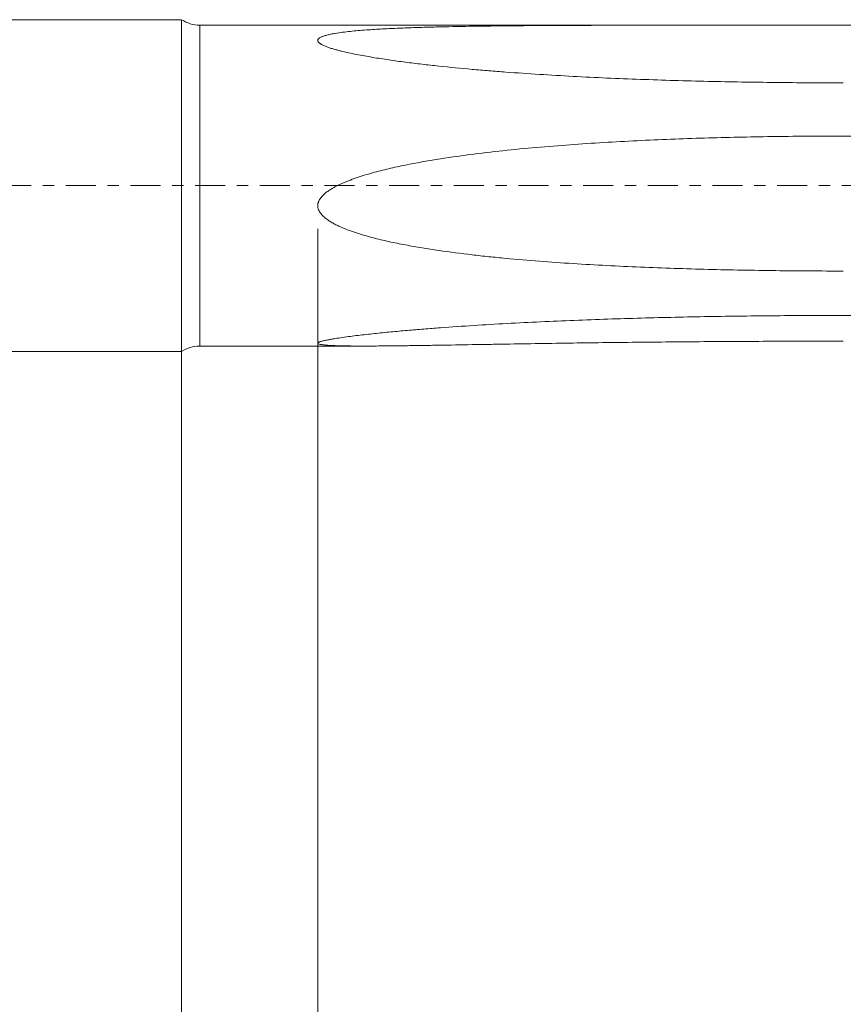
# Model space of a CAD drawing. Units: millimetres. Extents: x -65 to 81, y -67 to 74.
# Drawn here: x 8 to 38, y -30 to 6 of the extents above; entities that cross this region are included whole.
import ezdxf

# ---------------------------------------------------------------- set-up
doc = ezdxf.new("R2010")
doc.units = ezdxf.units.MM
doc.linetypes.add('CENTER', pattern=[47.5, 22, -8.5, 8.5, -8.5])
for name, color, linetype in [('1', 4, 'Continuous'), ('2', 7, 'Continuous'), ('SK2', 7, 'Continuous'), ('SK4', 2, 'CENTER')]:
    doc.layers.add(name, color=color, linetype=linetype)
doc.styles.add('iso_b_vert', font='simplex.shx')
doc.dimstyles.get("Standard").update_dxf_attribs({"dimtxt": 0.18, "dimasz": 0.18, "dimexe": 0.18, "dimexo": 0.0625, "dimgap": 0.09, "dimtad": 1, "dimzin": 0, "dimdsep": 52, "dimtxsty": 'Standard', "dimcen": 0.09, "dimadec": 0, "dimazin": 0, "dimtfac": 1, "dimtdec": 4, "dimtofl": 0, "dimtmove": 0, "dimatfit": 3, "dimfxl": 1, "dimtolj": 1, "dimtzin": 0, "dimarcsym": 0})

# ---------------------------------------------------------------- blocks, each defined once
blk = doc.blocks.new('_U0')
at = {"layer": 'SK2', "lineweight": 13}
for p, q in [((-44.22, -1.5875), (-44.22, -56.023903)), ((65.78, -1.5875), (65.78, -56.023903)), ((-44.22, -54.023903), (65.78, -54.023903))]:
    blk.add_line(p, q, dxfattribs=at)
at = {"layer": 'SK2', "lineweight": 18}
for points in [[(-44.22, -54.023903), (-40.720002, -53.563119), (-40.719998, -54.484687)], [(65.78, -54.023903), (62.280002, -54.484687), (62.279998, -53.563119)]]:
    blk.add_solid(points, dxfattribs=at)
at = {"layer": 'SK2', "lineweight": 18, "insert": (5.018773, -53.138788), "char_height": 3, "attachment_point": 7, "line_spacing_factor": 1.084337, "style": 'iso_b_vert'}
blk.add_mtext('\\W0.7728;4.3307', dxfattribs=at)
blk = doc.blocks.new('_U1')
at = {"layer": 'SK2', "lineweight": 13}
for p, q in [((14.03, -1.5875), (14.03, -47.023903)), ((65.78, -1.5875), (65.78, -47.023903)), ((65.78, -45.023903), (14.03, -45.023903))]:
    blk.add_line(p, q, dxfattribs=at)
at = {"layer": 'SK2', "lineweight": 18}
for points in [[(14.03, -45.023903), (17.529998, -44.563119), (17.530002, -45.484687)], [(65.78, -45.023903), (62.280002, -45.484687), (62.279998, -44.563119)]]:
    blk.add_solid(points, dxfattribs=at)
at = {"layer": 'SK2', "lineweight": 18, "insert": (34.143773, -44.138788), "char_height": 3, "attachment_point": 7, "line_spacing_factor": 1.084337, "style": 'iso_b_vert'}
blk.add_mtext('\\W0.7656;2.0374', dxfattribs=at)
blk = doc.blocks.new('_U2')
at = {"layer": '2', "lineweight": 13}
for p, q in [((19.03, -1.5875), (19.03, -38.023903)), ((65.78, -1.5875), (65.78, -38.023903)), ((65.78, -36.023903), (19.03, -36.023903))]:
    blk.add_line(p, q, dxfattribs=at)
at = {"layer": '2', "lineweight": 18}
for points in [[(19.03, -36.023903), (22.529998, -35.563119), (22.530002, -36.484687)], [(65.78, -36.023903), (62.280002, -36.484687), (62.279998, -35.563119)]]:
    blk.add_solid(points, dxfattribs=at)
at = {"layer": '2', "lineweight": 18, "insert": (37.018715, -35.138788), "char_height": 3, "attachment_point": 7, "line_spacing_factor": 1.084337, "style": 'iso_b_vert'}
blk.add_mtext('\\W0.7237;1.8406', dxfattribs=at)

msp = doc.modelspace()

# ---------------------------------------------------------------- linework, layer by layer
at = {"layer": '1', "lineweight": 18}
for p, q in [((14.03, 6.096), (0, 6.096)), ((14.03, 6.096), (14.03, -6.096)), ((36.4208, 5.895), (14.6948, 5.895)), ((0, -6.096), (14.03, -6.096)), ((14.6948, -5.895), (20.7407, -5.895))]:
    msp.add_line(p, q, dxfattribs=at)
at = {"layer": '1', "lineweight": 13}
msp.add_line((14.6948, -5.895), (14.6948, 5.895), dxfattribs=at)
at = {"layer": '1', "lineweight": 18}
for centre, start, end in [((14.6948, 7.095), 236.35641, 270), ((14.6948, -7.095), 90, 123.64359)]:
    msp.add_arc(centre, 1.2, start, end, dxfattribs=at)
for points in [[(38.3315, 3.7758), (37.5037, 3.7758), (36.6759, 3.7802), (35.0205, 3.7983), (34.1929, 3.8119), (32.9518, 3.8401), (32.538, 3.8508), (31.7108, 3.875), (31.2973, 3.8885), (30.0574, 3.9336), (29.2314, 3.9699), (27.9936, 4.0358), (27.5812, 4.0598), (26.7569, 4.112), (26.345, 4.1403), (25.7276, 4.1866), (25.5219, 4.2027), (25.1106, 4.2363), (24.905, 4.2538), (24.289, 4.3086), (23.8792, 4.3482), (23.2665, 4.4135), (23.0625, 4.4363), (22.6553, 4.4841), (22.4521, 4.5091), (22.0466, 4.5618), (21.8443, 4.5896), (21.5417, 4.6337), (21.441, 4.6489), (21.24, 4.6801), (21.1399, 4.6962), (20.9404, 4.7294), (20.8411, 4.7466), (20.6435, 4.7822), (20.5452, 4.8006), (20.3498, 4.8391), (20.2527, 4.8592), (20.0603, 4.9013), (19.9649, 4.9235), (19.8236, 4.9588), (19.7768, 4.9709), (19.7071, 4.9898), (19.684, 4.9962), (19.6379, 5.0093), (19.615, 5.016), (19.547, 5.0363), (19.5024, 5.0503), (19.4154, 5.0796), (19.373, 5.0949), (19.3116, 5.119), (19.2915, 5.1273), (19.2522, 5.1443), (19.233, 5.1531), (19.1963, 5.1711), (19.1786, 5.1804), (19.1535, 5.1947), (19.1454, 5.1995), (19.1297, 5.2094), (19.122, 5.2144), (19.1003, 5.2297), (19.0872, 5.24), (19.0645, 5.2612), (19.0549, 5.2721), (19.0436, 5.2888), (19.0404, 5.2944), (19.0352, 5.3058), (19.0333, 5.3114), (19.0293, 5.3283), (19.0293, 5.3394), (19.0334, 5.356), (19.0354, 5.3615), (19.0406, 5.3721), (19.0471, 5.3825), (19.0557, 5.3926), (19.0654, 5.4024), (19.0708, 5.4073), (19.0882, 5.4213), (19.1014, 5.4301), (19.1303, 5.4469), (19.146, 5.4548), (19.1795, 5.47), (19.1973, 5.4772), (19.2341, 5.4909), (19.2531, 5.4974), (19.3115, 5.5159), (19.3525, 5.5271), (19.416, 5.5427), (19.4376, 5.5477), (19.4812, 5.5574), (19.5034, 5.562), (19.5703, 5.5755), (19.6155, 5.5838), (19.7525, 5.6071), (19.8458, 5.6207), (20.0346, 5.6452), (20.1302, 5.6563), (20.3232, 5.6765), (20.4206, 5.6857), (20.6167, 5.7027), (20.7155, 5.7105), (20.914, 5.725), (21.0137, 5.7317), (21.313, 5.7505), (21.5133, 5.7612), (21.9151, 5.7803), (22.1165, 5.7886), (22.5202, 5.8035), (22.7225, 5.8101), (23.1277, 5.8219), (23.3307, 5.8271), (23.9404, 5.8414), (24.348, 5.8488), (25.165, 5.8612), (25.5744, 5.866), (26.3945, 5.8741), (26.8053, 5.8773), (27.6269, 5.8825), (28.0378, 5.8845), (29.271, 5.8895), (30.0936, 5.8913), (31.7395, 5.8937), (32.5628, 5.8942), (34.2101, 5.8949), (35.034, 5.8949), (36.6824, 5.895), (37.5069, 5.895), (38.3315, 5.895)], [(38.3315, -3.1387), (37.5037, -3.1387), (36.6759, -3.1338), (35.0205, -3.1139), (34.1929, -3.0988), (32.9518, -3.0671), (32.538, -3.0551), (31.7108, -3.0276), (31.2973, -3.0122), (30.0574, -2.9603), (29.2314, -2.9182), (27.9936, -2.8395), (27.5812, -2.8107), (26.7569, -2.7468), (26.345, -2.7117), (25.7276, -2.6533), (25.5219, -2.6328), (25.1106, -2.5897), (24.905, -2.567), (24.289, -2.4953), (23.8792, -2.4425), (23.2665, -2.3529), (23.0625, -2.3214), (22.6553, -2.254), (22.4521, -2.2182), (22.0466, -2.1415), (21.8443, -2.1005), (21.5417, -2.0339), (21.441, -2.0109), (21.24, -1.9628), (21.1399, -1.9378), (20.9404, -1.8854), (20.8411, -1.8581), (20.6435, -1.8006), (20.5452, -1.7705), (20.3498, -1.7066), (20.2527, -1.6729), (20.0603, -1.6006), (19.9649, -1.5622), (19.8236, -1.4994), (19.7768, -1.4776), (19.7071, -1.4433), (19.684, -1.4317), (19.6379, -1.4077), (19.615, -1.3954), (19.547, -1.3576), (19.5024, -1.3313), (19.4154, -1.2754), (19.373, -1.246), (19.3116, -1.1986), (19.2915, -1.1822), (19.2522, -1.1482), (19.233, -1.1305), (19.1963, -1.0939), (19.1786, -1.0749), (19.1535, -1.0452), (19.1454, -1.0351), (19.1297, -1.0144), (19.122, -1.0038), (19.1003, -0.9715), (19.0872, -0.9492), (19.0645, -0.9032), (19.0549, -0.8793), (19.0436, -0.8421), (19.0404, -0.8294), (19.0352, -0.8037), (19.0333, -0.7909), (19.0293, -0.7522), (19.0293, -0.7262), (19.0334, -0.687), (19.0354, -0.674), (19.0406, -0.6484), (19.0471, -0.6232), (19.0557, -0.5985), (19.0654, -0.5742), (19.0708, -0.5621), (19.0882, -0.5268), (19.1014, -0.5043), (19.1303, -0.461), (19.146, -0.4402), (19.1795, -0.4), (19.1973, -0.3805), (19.2341, -0.3433), (19.2531, -0.3254), (19.3115, -0.2738), (19.3525, -0.2418), (19.416, -0.1963), (19.4376, -0.1816), (19.4812, -0.1528), (19.5034, -0.1388), (19.5703, -0.098), (19.6155, -0.0723), (19.7525, 0.0014), (19.8458, 0.046), (20.0346, 0.1294), (20.1302, 0.1681), (20.3232, 0.2413), (20.4206, 0.2758), (20.6167, 0.3414), (20.7155, 0.3726), (20.914, 0.4322), (21.0137, 0.4605), (21.313, 0.5421), (21.5133, 0.5918), (21.9151, 0.6846), (22.1165, 0.7277), (22.5202, 0.8086), (22.7225, 0.8465), (23.1277, 0.9182), (23.3307, 0.9519), (23.9404, 1.048), (24.348, 1.1051), (25.165, 1.2092), (25.5744, 1.256), (26.3945, 1.3416), (26.8053, 1.3803), (27.6269, 1.4511), (28.0378, 1.4831), (29.271, 1.5708), (30.0936, 1.6183), (31.7395, 1.6965), (32.5628, 1.7272), (34.2101, 1.7753), (35.034, 1.7926), (36.6824, 1.8154), (37.5069, 1.821), (38.3315, 1.821)], [(38.3315, -5.7156), (37.5037, -5.7156), (36.6759, -5.717), (35.0205, -5.7227), (34.1929, -5.727), (32.9518, -5.7357), (32.538, -5.7389), (31.7108, -5.7462), (31.2973, -5.7502), (30.0574, -5.7632), (29.2314, -5.7734), (27.9936, -5.7908), (27.5812, -5.7969), (26.7569, -5.8096), (26.345, -5.8162), (25.7276, -5.8264), (25.5219, -5.8299), (25.1106, -5.8368), (24.905, -5.8403), (24.289, -5.8508), (23.8792, -5.8578), (23.2665, -5.8677), (23.0625, -5.8709), (22.6553, -5.8771), (22.4521, -5.88), (22.0466, -5.8854), (21.8443, -5.8878), (21.5417, -5.8908), (21.441, -5.8917), (21.24, -5.8932), (21.1399, -5.8938), (20.9404, -5.8947), (20.8411, -5.895), (20.6435, -5.895), (20.5452, -5.8948), (20.3498, -5.8939), (20.2527, -5.8931), (20.0603, -5.8906), (19.9649, -5.8889), (19.8236, -5.8855), (19.7768, -5.8842), (19.7071, -5.8819), (19.684, -5.881), (19.6379, -5.8793), (19.615, -5.8784), (19.547, -5.8754), (19.5024, -5.8731), (19.4154, -5.8679), (19.373, -5.8649), (19.3116, -5.8598), (19.2915, -5.8579), (19.2522, -5.8539), (19.233, -5.8518), (19.1963, -5.8472), (19.1786, -5.8447), (19.1535, -5.8406), (19.1454, -5.8392), (19.1297, -5.8363), (19.122, -5.8348), (19.1003, -5.8301), (19.0872, -5.8267), (19.0645, -5.8194), (19.0549, -5.8155), (19.0436, -5.8092), (19.0404, -5.807), (19.0352, -5.8025), (19.0333, -5.8002), (19.0293, -5.7931), (19.0293, -5.7882), (19.0334, -5.7806), (19.0354, -5.778), (19.0406, -5.7728), (19.0471, -5.7677), (19.0557, -5.7625), (19.0654, -5.7573), (19.0708, -5.7546), (19.0882, -5.7469), (19.1014, -5.7418), (19.1303, -5.7318), (19.146, -5.7269), (19.1795, -5.7172), (19.1973, -5.7124), (19.2341, -5.7031), (19.2531, -5.6985), (19.3115, -5.6851), (19.3525, -5.6765), (19.416, -5.664), (19.4376, -5.6599), (19.4812, -5.6518), (19.5034, -5.6478), (19.5703, -5.636), (19.6155, -5.6284), (19.7525, -5.6062), (19.8458, -5.5922), (20.0346, -5.5653), (20.1302, -5.5524), (20.3232, -5.5273), (20.4206, -5.5152), (20.6167, -5.4917), (20.7155, -5.4802), (20.914, -5.4579), (21.0137, -5.4471), (21.313, -5.4154), (21.5133, -5.3954), (21.9151, -5.3572), (22.1165, -5.3389), (22.5202, -5.3037), (22.7225, -5.2869), (23.1277, -5.2544), (23.3307, -5.2388), (23.9404, -5.1937), (24.348, -5.1658), (25.165, -5.1139), (25.5744, -5.0898), (26.3945, -5.045), (26.8053, -5.0242), (27.6269, -4.9857), (28.0378, -4.9679), (29.271, -4.9187), (30.0936, -4.8912), (31.7395, -4.8452), (32.5628, -4.8267), (34.2101, -4.7977), (35.034, -4.7871), (36.6824, -4.773), (37.5069, -4.7695), (38.3315, -4.7695)]]:
    msp.add_open_spline(points, degree=3, knots=[0, 0, 0, 0, 0.0625, 0.0625, 0.125, 0.125, 0.15625, 0.15625, 0.1875, 0.1875, 0.25, 0.25, 0.28125, 0.28125, 0.3125, 0.3125, 0.328125, 0.328125, 0.34375, 0.34375, 0.375, 0.375, 0.390625, 0.390625, 0.40625, 0.40625, 0.421875, 0.421875, 0.4296875, 0.4296875, 0.4375, 0.4375, 0.4453125, 0.4453125, 0.453125, 0.453125, 0.4609375, 0.4609375, 0.46875, 0.46875, 0.4726562, 0.4726562, 0.4746094, 0.4746094, 0.4765625, 0.4765625, 0.4804687, 0.4804687, 0.484375, 0.484375, 0.4863281, 0.4863281, 0.4882812, 0.4882812, 0.4902344, 0.4902344, 0.4912109, 0.4912109, 0.4921875, 0.4921875, 0.4941406, 0.4941406, 0.4960937, 0.4960937, 0.4970703, 0.4970703, 0.4980469, 0.4980469, 0.5, 0.5, 0.5009766, 0.5009766, 0.5019531, 0.5029297, 0.5029297, 0.5039062, 0.5039062, 0.5058594, 0.5058594, 0.5078125, 0.5078125, 0.5097656, 0.5097656, 0.5117187, 0.5117187, 0.515625, 0.515625, 0.5175781, 0.5175781, 0.5195312, 0.5195312, 0.5234375, 0.5234375, 0.53125, 0.53125, 0.5390625, 0.5390625, 0.546875, 0.546875, 0.5546875, 0.5546875, 0.5625, 0.5625, 0.578125, 0.578125, 0.59375, 0.59375, 0.609375, 0.609375, 0.625, 0.625, 0.65625, 0.65625, 0.6875, 0.6875, 0.71875, 0.71875, 0.75, 0.75, 0.8125, 0.8125, 0.875, 0.875, 0.9375, 0.9375, 1, 1, 1, 1], dxfattribs=at)
for points in [[(38.3315, 5.895), (39.4948, 5.895), (40.658, 5.895), (41.8212, 5.895)], [(38.3315, 1.821), (39.4948, 1.8206), (40.658, 1.8202), (41.8212, 1.8198)], [(38.3315, -4.7695), (39.4948, -4.7698), (40.658, -4.7701), (41.8212, -4.7703)]]:
    msp.add_open_spline(points, degree=3, dxfattribs=at)
at = {"layer": 'SK4', "lineweight": 18, "ltscale": 0.05}
msp.add_line((-47.22, 0), (68.78, 0), dxfattribs=at)

# ---------------------------------------------------------------- dimensions: what is measured, and where the dimension line sits
at = {"layer": '2', "lineweight": 18}
dim = msp.add_linear_dim(base=(19.03, -36.0239), p1=(65.78, 0), p2=(19.03, 0), dimstyle='Standard', override={"dimtxt": 3, "dimasz": 3.5, "dimexe": 2, "dimexo": 1.5875, "dimgap": 1.5, "dimtad": 1, "dimtih": 1, "dimtoh": 0, "dimdec": 3, "dimlfac": 1, "dimzin": 8, "dimdsep": 46, "dimlunit": 2, "dimpost": '', "dimtxsty": 'iso_b_vert', "dimsah": 1, "dimse1": 0, "dimse2": 0, "dimsd1": 0, "dimsd2": 0, "dimclrd": 2, "dimclre": 2, "dimclrt": 2, "dimtol": 0, "dimtm": -0.1, "dimtfac": 1.166667, "dimtdec": 3, "dimtofl": 1, "dimtmove": 0, "dimtzin": 8, "dimlwd": 13, "dimlwe": 13}, dxfattribs=at)
dim.commit()
dim.dimension.update_dxf_attribs({"geometry": '_U2', "text_midpoint": (42.405, -36.0239)})
at = {"layer": 'SK2', "lineweight": 18}
for base, p1, p2, picture, middle in [((65.78, -54.0239), (-44.22, 0), (65.78, 0), '_U0', (10.78, -54.0239)), ((14.03, -45.0239), (65.78, 0), (14.03, 0), '_U1', (39.905, -45.0239))]:
    dim = msp.add_linear_dim(base=base, p1=p1, p2=p2, dimstyle='Standard', override={"dimtxt": 3, "dimasz": 3.5, "dimexe": 2, "dimexo": 1.5875, "dimgap": 1.5, "dimtad": 1, "dimtih": 1, "dimtoh": 0, "dimdec": 3, "dimlfac": 1, "dimzin": 8, "dimdsep": 46, "dimlunit": 2, "dimpost": '', "dimtxsty": 'iso_b_vert', "dimsah": 1, "dimse1": 0, "dimse2": 0, "dimsd1": 0, "dimsd2": 0, "dimclrd": 2, "dimclre": 2, "dimclrt": 2, "dimtol": 0, "dimtm": -0.1, "dimtfac": 1.166667, "dimtdec": 3, "dimtofl": 1, "dimtmove": 0, "dimtzin": 8, "dimlwd": 13, "dimlwe": 13}, dxfattribs=at)
    dim.commit()
    dim.dimension.update_dxf_attribs({"geometry": picture, "text_midpoint": middle})

doc.saveas('drawing.dxf')
